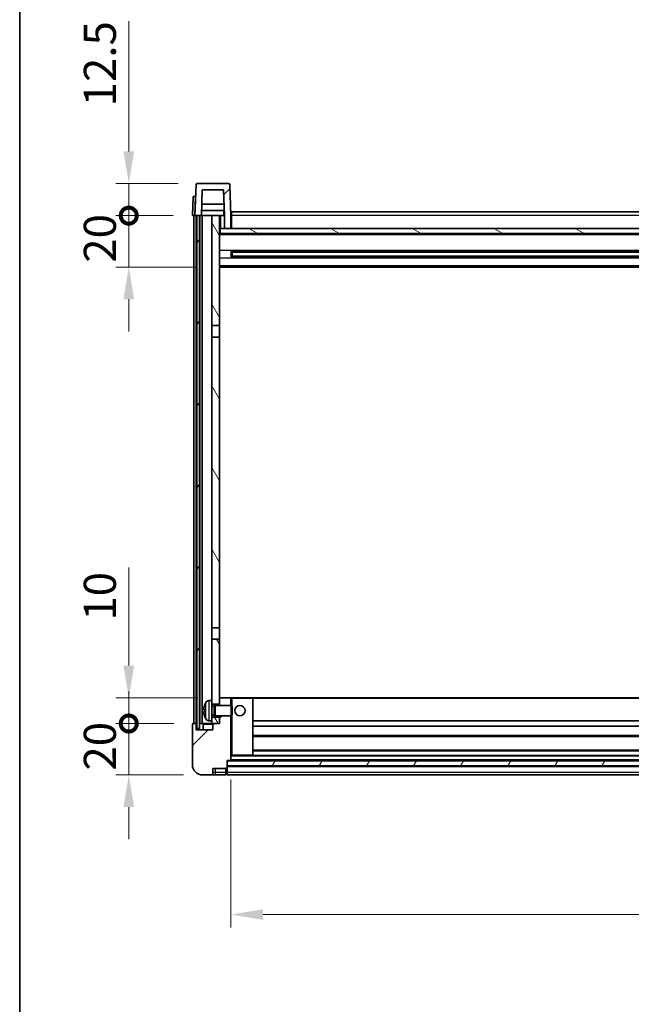
# Model space of a CAD drawing. Units: millimetres. Extents: x 0 to 11409, y 0 to 1405.
# Drawn here: x 1574 to 1812, y 830 to 1213 of the extents above; entities that cross this region are included whole.
import ezdxf

# ---------------------------------------------------------------- set-up
doc = ezdxf.new("R2010")
doc.units = ezdxf.units.MM
doc.header["$LTSCALE"] = 4
doc.layers.get('Defpoints').update_dxf_attribs({"lineweight": 25})
for name, color, linetype, lineweight in [('Border (ISO)', 7, 'Continuous', 35), ('Dimension (ISO)', 7, 'Continuous', 18), ('Hatch (ISO)', 1, 'Continuous', 18), ('Visible (ISO)', 7, 'Continuous', 35), ('Visible Narrow (ISO)', 7, 'Continuous', 25)]:
    doc.layers.add(name, color=color, linetype=linetype, lineweight=lineweight)
doc.styles.add('Note Text (TK)', font='txt')
doc.dimstyles.new('Default - Method 1b (TK)', dxfattribs={"dimscale": 4, "dimtxt": 2.5, "dimasz": 2.5, "dimexe": 1, "dimexo": 1.5, "dimgap": 1, "dimtad": 1, "dimtoh": 1, "dimrnd": 1e-08, "dimdsep": 46, "dimtxsty": 'Note Text (TK)', "dimcen": 0.09, "dimdle": 5, "dimclrd": 100, "dimclre": 100, "dimclrt": 7, "dimadec": 1, "dimazin": 1, "dimtfac": 1, "dimtmove": 0, "dimatfit": 3, "dimfxl": 0, "dimtolj": 1, "dimlwd": -1, "dimlwe": -1, "dimarcsym": 0})
pattern_1 = [(45, (1501.5, -40), (-11.22532, 11.22532), [])]
pattern_2 = [(60, (1501.5, -40), (-13.74815, 7.9375), [])]

# ---------------------------------------------------------------- blocks, each defined once
blk = doc.blocks.new('図面枠 tk図枠')
at = {"layer": 'Border (ISO)'}
blk.add_line((14.5, 289), (14.5, 8), dxfattribs=at)
blk = doc.blocks.new('_DotSmall')
at = {"color": 0, "linetype": 'ByBlock', "const_width": 0.5}
blk.add_lwpolyline([(-0.0625, 0, 1), (0.0625, 0, 1)], format="xyb", close=True, dxfattribs=at)
blk = doc.blocks.new('*D59')
at = {"layer": 'Defpoints', "color": 0, "transparency": 16777216}
for p in [(1616.45, 938.98), (1641.45, 938.98), (1645.2, 918.98)]:
    blk.add_point(p, dxfattribs=at)
at = {"layer": 'Dimension (ISO)', "color": 100, "transparency": 16777216}
for p, q in [((1616.45, 938.98), (1616.45, 951.48)), ((1633.95, 938.98), (1611.45, 938.98)), ((1616.45, 918.98), (1616.45, 938.98)), ((1637.7, 918.98), (1611.45, 918.98)), ((1616.45, 906.48), (1616.45, 893.98))]:
    blk.add_line(p, q, dxfattribs=at)
blk.add_solid([(1614.37, 906.48), (1618.54, 906.48), (1616.45, 918.98)], dxfattribs=at)
at = {"layer": 'Dimension (ISO)', "color": 100, "transparency": 16777216, "xscale": 12.5, "yscale": 12.5, "zscale": 12.5, "rotation": 270}
blk.add_blockref('_DotSmall', (1616.45, 938.98), dxfattribs=at)
at = {"layer": 'Dimension (ISO)', "color": 7, "transparency": 16777216, "insert": (1605.2, 920.67), "char_height": 12.5, "attachment_point": 4, "rotation": 90, "style": 'Note Text (TK)'}
blk.add_mtext('\\A1;20', dxfattribs=at)
blk = doc.blocks.new('*D60')
at = {"layer": 'Defpoints', "color": 0, "transparency": 16777216}
for p in [(1616.45, 948.98), (1650.8, 948.98), (1641.45, 938.98)]:
    blk.add_point(p, dxfattribs=at)
at = {"layer": 'Dimension (ISO)', "color": 100, "transparency": 16777216}
for p, q in [((1616.45, 961.48), (1616.45, 999.6)), ((1643.3, 948.98), (1611.45, 948.98)), ((1616.45, 938.98), (1616.45, 948.98)), ((1633.95, 938.98), (1611.45, 938.98)), ((1616.45, 938.98), (1616.45, 926.48))]:
    blk.add_line(p, q, dxfattribs=at)
blk.add_solid([(1614.37, 961.48), (1618.54, 961.48), (1616.45, 948.98)], dxfattribs=at)
at = {"layer": 'Dimension (ISO)', "color": 100, "transparency": 16777216, "xscale": 12.5, "yscale": 12.5, "zscale": 12.5, "rotation": 90}
blk.add_blockref('_DotSmall', (1616.45, 938.98), dxfattribs=at)
at = {"layer": 'Dimension (ISO)', "color": 7, "transparency": 16777216, "insert": (1605.2, 978.98), "char_height": 12.5, "attachment_point": 4, "rotation": 90, "style": 'Note Text (TK)'}
blk.add_mtext('\\A1;10', dxfattribs=at)
blk = doc.blocks.new('*D61')
at = {"layer": 'Defpoints', "color": 0, "transparency": 16777216}
for p in [(1616.45, 1136.48), (1641.2, 1136.48), (1650.7, 1116.48)]:
    blk.add_point(p, dxfattribs=at)
at = {"layer": 'Dimension (ISO)', "color": 100, "transparency": 16777216}
for p, q in [((1616.45, 1136.48), (1616.45, 1148.98)), ((1633.7, 1136.48), (1611.45, 1136.48)), ((1616.45, 1116.48), (1616.45, 1136.48)), ((1643.2, 1116.48), (1611.45, 1116.48)), ((1616.45, 1103.98), (1616.45, 1091.48))]:
    blk.add_line(p, q, dxfattribs=at)
blk.add_solid([(1614.37, 1103.98), (1618.54, 1103.98), (1616.45, 1116.48)], dxfattribs=at)
at = {"layer": 'Dimension (ISO)', "color": 100, "transparency": 16777216, "xscale": 12.5, "yscale": 12.5, "zscale": 12.5, "rotation": 270}
blk.add_blockref('_DotSmall', (1616.45, 1136.48), dxfattribs=at)
at = {"layer": 'Dimension (ISO)', "color": 7, "transparency": 16777216, "insert": (1605.2, 1118.17), "char_height": 12.5, "attachment_point": 4, "rotation": 90, "style": 'Note Text (TK)'}
blk.add_mtext('\\A1;20', dxfattribs=at)
blk = doc.blocks.new('*D62')
at = {"layer": 'Defpoints', "color": 0, "transparency": 16777216}
for p in [(1616.45, 1148.98), (1643.12, 1148.98), (1641.2, 1136.48)]:
    blk.add_point(p, dxfattribs=at)
at = {"layer": 'Dimension (ISO)', "color": 100, "transparency": 16777216}
for p, q in [((1616.45, 1161.48), (1616.45, 1212.1)), ((1635.62, 1148.98), (1611.45, 1148.98)), ((1616.45, 1136.48), (1616.45, 1148.98)), ((1633.7, 1136.48), (1611.45, 1136.48)), ((1616.45, 1136.48), (1616.45, 1123.98))]:
    blk.add_line(p, q, dxfattribs=at)
blk.add_solid([(1614.37, 1161.48), (1618.54, 1161.48), (1616.45, 1148.98)], dxfattribs=at)
at = {"layer": 'Dimension (ISO)', "color": 100, "transparency": 16777216, "xscale": 12.5, "yscale": 12.5, "zscale": 12.5, "rotation": 90}
blk.add_blockref('_DotSmall', (1616.45, 1136.48), dxfattribs=at)
at = {"layer": 'Dimension (ISO)', "color": 7, "transparency": 16777216, "insert": (1605.2, 1178.98), "char_height": 12.5, "attachment_point": 4, "rotation": 90, "style": 'Note Text (TK)'}
blk.add_mtext('\\A1;12.5', dxfattribs=at)
blk = doc.blocks.new('*D63')
at = {"layer": 'Defpoints', "color": 0, "transparency": 16777216}
for p in [(1656.2, 924.68), (2056.2, 924.68), (2056.2, 864.68)]:
    blk.add_point(p, dxfattribs=at)
at = {"layer": 'Dimension (ISO)', "color": 100, "transparency": 16777216}
for p, q in [((1656.2, 917.18), (1656.2, 859.68)), ((2056.2, 917.18), (2056.2, 859.68)), ((1668.7, 864.68), (2043.7, 864.68))]:
    blk.add_line(p, q, dxfattribs=at)
for points in [[(1668.7, 866.76), (1668.7, 862.59), (1656.2, 864.68)], [(2043.7, 866.76), (2043.7, 862.59), (2056.2, 864.68)]]:
    blk.add_solid(points, dxfattribs=at)
at = {"layer": 'Dimension (ISO)', "color": 7, "transparency": 16777216, "insert": (1843.21, 875.93), "char_height": 12.5, "attachment_point": 4, "style": 'Note Text (TK)'}
blk.add_mtext('\\A1;400', dxfattribs=at)

msp = doc.modelspace()

# ---------------------------------------------------------------- hatches: boundary and pattern name
at = {"layer": 'Hatch (ISO)'}
h = msp.add_hatch(dxfattribs=at)
h.set_pattern_fill('ANSI31', color=256, scale=127, style=0)
h.set_pattern_definition(pattern_1)
edge = h.paths.add_edge_path()
edge.add_line((1645.0531, 1146.4771), (1653.3516, 1146.4771))
edge.add_line((1653.3516, 1146.4771), (1653.7008, 1136.4771))
edge.add_line((1653.7008, 1136.4771), (1653.7024, 1136.4771))
edge.add_line((1653.7024, 1136.4771), (1653.7024, 1131.4771))
edge.add_line((1653.7024, 1131.4771), (1656.2024, 1131.4771))
edge.add_line((1656.2024, 1131.4771), (1656.2024, 1136.4771))
edge.add_line((1656.2024, 1136.4771), (1655.7827, 1148.4945))
edge.add_ellipse((1655.283, 1148.4771), major_axis=(0.4997, 0.0174), ratio=1, start_angle=0, end_angle=88)
edge.add_line((1655.283, 1148.9771), (1643.1217, 1148.9771))
edge.add_ellipse((1643.1217, 1148.4771), major_axis=(0, 0.5), ratio=1, start_angle=0, end_angle=88)
edge.add_line((1642.622, 1148.4945), (1642.2024, 1136.4771))
edge.add_line((1642.2024, 1136.4771), (1642.9524, 1136.4771))
edge.add_line((1642.9524, 1136.4771), (1643.9524, 1136.4771))
edge.add_line((1643.9524, 1136.4771), (1644.7039, 1136.4771))
edge.add_line((1644.7039, 1136.4771), (1645.0531, 1146.4771))
h = msp.add_hatch(dxfattribs=at)
h.set_pattern_fill('ANSI31', color=256, scale=127, angle=14.999978, style=0)
h.set_pattern_definition(pattern_2)
h.paths.add_polyline_path([(2068.4524, 1136.4771), (2068.4524, 936.9771), (2069.4524, 936.9771), (2069.4524, 1136.4771)])
h.paths.add_polyline_path([(1642.9524, 1136.4771), (1642.9524, 936.9771), (1643.9524, 936.9771), (1643.9524, 1136.4771)])
h = msp.add_hatch(dxfattribs=at)
h.set_pattern_fill('ANSI31', color=256, scale=127, angle=75.000175, style=0)
h.set_pattern_definition([(120.0002, (1501.5, -40), (-13.74813, -7.93754), [])])
h.paths.add_polyline_path([(1648.7024, 941.4771), (1648.7024, 939.9771), (1648.7024, 938.9771), (1649.4524, 938.9771), (1651.7024, 938.9771), (1651.7024, 941.4771)])
h.paths.add_polyline_path([(1648.7024, 1093.7271), (1651.7024, 1093.7271), (1651.7024, 1136.4771), (1648.7024, 1136.4771)])
h.paths.add_polyline_path([(1648.7024, 947.9771), (1648.7024, 946.4771), (1651.7024, 946.4771), (1651.7024, 948.8771), (1651.7024, 971.7271), (1648.7024, 971.7271)])
h.paths.add_polyline_path([(1648.7024, 976.2271), (1651.7024, 976.2271), (1651.7024, 1089.2271), (1648.7024, 1089.2271)])
h = msp.add_hatch(dxfattribs=at)
h.set_pattern_fill('ANSI31', color=256, scale=127, angle=105.000246, style=0)
h.set_pattern_definition([(150.0002, (1501.5, -40), (-7.93744, -13.74819), [])])
h.paths.add_polyline_path([(1651.9524, 1131.4771), (1651.9524, 1129.4771), (2060.4524, 1129.4771), (2060.4524, 1131.4771), (2058.7024, 1131.4771), (2056.2024, 1131.4771), (1656.2024, 1131.4771), (1653.7024, 1131.4771)])
h = msp.add_hatch(dxfattribs=at)
h.set_pattern_fill('ANSI31', color=256, scale=127, style=0)
h.set_pattern_definition(pattern_1)
edge = h.paths.add_edge_path()
edge.add_line((1645.2024, 918.9771), (1648.2024, 918.9771))
edge.add_ellipse((1648.2024, 919.9771), major_axis=(0, -1), ratio=1, start_angle=0, end_angle=90)
edge.add_line((1649.2024, 919.9771), (1649.2024, 921.4771))
edge.add_line((1649.2024, 921.4771), (1654.2024, 921.4771))
edge.add_line((1654.2024, 921.4771), (1654.2024, 921.6771))
edge.add_line((1654.2024, 921.6771), (1654.4524, 921.6771))
edge.add_ellipse((1654.4524, 921.9271), major_axis=(0, -0.25), ratio=1, start_angle=0, end_angle=90)
edge.add_line((1654.7024, 921.9271), (1654.7024, 922.4771))
edge.add_line((1654.7024, 922.4771), (1654.7024, 924.4771))
edge.add_line((1654.7024, 924.4771), (1654.7024, 924.5771))
edge.add_line((1654.7024, 924.5771), (1656.1024, 924.5771))
edge.add_ellipse((1656.1024, 924.6771), major_axis=(0, -0.1), ratio=1, start_angle=0, end_angle=90)
edge.add_line((1656.2024, 924.6771), (1656.2024, 941.9771))
edge.add_line((1656.2024, 941.9771), (1651.7024, 941.9771))
edge.add_line((1651.7024, 941.9771), (1651.7024, 941.4771))
edge.add_line((1651.7024, 941.4771), (1651.7024, 938.9771))
edge.add_line((1651.7024, 938.9771), (1649.4524, 938.9771))
edge.add_ellipse((1649.4524, 938.7271), major_axis=(0, 0.25), ratio=1, start_angle=0, end_angle=90)
edge.add_line((1649.2024, 938.7271), (1649.2024, 936.4771))
edge.add_line((1649.2024, 936.4771), (1642.7024, 936.4771))
edge.add_line((1642.7024, 936.4771), (1642.7024, 938.7271))
edge.add_ellipse((1642.4524, 938.7271), major_axis=(0.25, 0), ratio=1, start_angle=0, end_angle=90)
edge.add_line((1642.4524, 938.9771), (1641.4524, 938.9771))
edge.add_ellipse((1641.4524, 938.7271), major_axis=(0, 0.25), ratio=1, start_angle=0, end_angle=90)
edge.add_line((1641.2024, 938.7271), (1641.2024, 922.9771))
edge.add_ellipse((1645.2024, 922.9771), major_axis=(-4, 0), ratio=1, start_angle=0, end_angle=90)
edge = h.paths.add_edge_path()
edge.add_ellipse((1656.1024, 948.8771), major_axis=(0.1, 0), ratio=1, start_angle=0, end_angle=90)
edge.add_line((1656.1024, 948.9771), (1651.8024, 948.9771))
edge.add_ellipse((1651.8024, 948.8771), major_axis=(0, 0.1), ratio=1, start_angle=0, end_angle=90)
edge.add_line((1651.7024, 948.8771), (1651.7024, 946.4771))
edge.add_line((1651.7024, 946.4771), (1651.7024, 945.9771))
edge.add_line((1651.7024, 945.9771), (1656.2024, 945.9771))
edge.add_line((1656.2024, 945.9771), (1656.2024, 948.8771))
h = msp.add_hatch(dxfattribs=at)
h.set_pattern_fill('ANSI31', color=256, scale=127, angle=14.999978, style=0)
h.set_pattern_definition(pattern_2)
h.paths.add_polyline_path([(1654.7024, 924.4771), (1654.7024, 922.4771), (2057.7024, 922.4771), (2057.7024, 924.4771)])

# ---------------------------------------------------------------- linework, layer by layer
at = {"layer": 'Visible (ISO)'}
for p, q in [((1655.283, 1148.9771), (1643.1217, 1148.9771)), ((1642.622, 1148.4945), (1642.2024, 1136.4771)), ((1644.7039, 1136.4771), (1645.0531, 1146.4771)), ((1645.0531, 1146.4771), (1653.3516, 1146.4771)), ((1653.3516, 1146.4771), (1653.7008, 1136.4771)), ((1656.2024, 1136.4771), (1655.7827, 1148.4945)), ((1641.4643, 1143.9771), (1641.2024, 1136.4771)), ((1641.4643, 1143.9771), (1642.4637, 1143.9771)), ((1642.4643, 1143.9771), (1642.4637, 1143.9771)), ((1653.631, 1138.4771), (1644.7737, 1138.4771)), ((1653.5437, 1140.9771), (1644.861, 1140.9771)), ((1653.4524, 1138.4771), (1653.4524, 1136.4771)), ((1656.4524, 1137.9771), (2055.9524, 1137.9771)), ((1656.4524, 1136.4771), (1656.4524, 1137.9771)), ((1642.2017, 1136.4771), (1641.2024, 1136.4771)), ((1641.7024, 938.9771), (1641.7024, 1136.4771)), ((1642.2024, 1136.4771), (1642.2017, 1136.4771)), ((1642.2024, 1136.4771), (1644.7039, 1136.4771)), ((1642.7024, 938.9771), (1642.7024, 1136.4771)), ((1642.9524, 1136.4771), (1642.9524, 936.9771)), ((1643.9524, 1136.4771), (1642.9524, 1136.4771)), ((1643.9524, 936.9771), (1643.9524, 1136.4771)), ((1644.0524, 938.9771), (1644.0524, 1136.4771)), ((1645.0524, 1136.4771), (1644.7039, 1136.4771)), ((1648.7024, 1136.4771), (1645.0524, 1136.4771)), ((1645.0524, 938.9771), (1645.0524, 1136.4771)), ((1651.7024, 1136.4771), (1648.7024, 1136.4771)), ((1648.7024, 1136.4771), (1648.7024, 1093.7271)), ((1651.7024, 1093.7271), (1651.7024, 1136.4771)), ((1651.7024, 1136.4771), (1653.4524, 1136.4771)), ((1653.4524, 1136.4771), (1653.7008, 1136.4771)), ((1653.7008, 1136.4771), (1653.7024, 1136.4771)), ((1653.7024, 1136.4771), (1653.7024, 1131.4771)), ((1656.4524, 1136.4771), (1656.2024, 1136.4771)), ((1656.2024, 1131.4771), (1656.2024, 1136.4771)), ((1656.4524, 1136.4771), (1656.4524, 1131.4771)), ((1651.9524, 1131.4771), (1651.7024, 1131.4771)), ((1651.9524, 1131.4771), (1651.9524, 1129.4771)), ((2060.4524, 1131.4771), (1651.9524, 1131.4771)), ((1653.7024, 1131.4771), (1656.2024, 1131.4771)), ((1656.4524, 1131.5771), (1656.2024, 1131.5771)), ((2060.7024, 1129.3771), (1651.7024, 1129.3771)), ((1651.9524, 1129.4771), (2060.4524, 1129.4771)), ((1656.2728, 1120.2996), (1656.2728, 1122.6546)), ((2055.8579, 1122.5527), (1656.5468, 1122.5527)), ((1656.7024, 1122.5527), (1656.7024, 1120.4014)), ((1662.5024, 1122.2845), (1656.7024, 1122.2845)), ((2055.7024, 1122.2251), (1656.7024, 1122.2251)), ((1662.5024, 1122.5527), (1662.5024, 1122.3596)), ((1662.5024, 1122.2845), (1662.5024, 1122.3596)), ((2055.8579, 1120.4014), (1656.5468, 1120.4014)), ((2055.7024, 1120.7291), (1656.7024, 1120.7291)), ((1656.7024, 1120.6697), (1662.5024, 1120.6697)), ((1662.5024, 1120.5946), (1662.5024, 1120.6697)), ((1662.5024, 1120.5946), (1662.5024, 1120.4014)), ((2060.7024, 1116.4771), (1651.7024, 1116.4771)), ((1648.7024, 1093.7271), (1651.7024, 1093.7271)), ((1648.7024, 1089.2271), (1648.7024, 1093.7271)), ((1651.7024, 1093.7271), (1651.7024, 1089.2271)), ((1651.7024, 1089.2271), (1648.7024, 1089.2271)), ((1648.7024, 1089.2271), (1648.7024, 976.2271)), ((1651.7024, 976.2271), (1651.7024, 1089.2271)), ((1648.7024, 976.2271), (1651.7024, 976.2271)), ((1648.7024, 971.7271), (1648.7024, 976.2271)), ((1651.7024, 976.2271), (1651.7024, 971.7271)), ((1651.7024, 971.7271), (1648.7024, 971.7271)), ((1648.7024, 971.7271), (1648.7024, 947.9771)), ((1651.7024, 946.4771), (1651.7024, 971.7271)), ((1647.6434, 947.8844), (1648.7024, 947.9771)), ((1648.7024, 939.9771), (1648.7024, 947.9771)), ((1648.7024, 946.4771), (1651.7024, 946.4771)), ((1649.6729, 945.7623), (1650.1024, 945.9771)), ((1650.1024, 941.9771), (1650.1024, 945.9771)), ((1650.1024, 945.9771), (1656.2728, 945.9771)), ((1651.8024, 948.9771), (1651.7024, 948.9771)), ((1651.7024, 948.8771), (1651.7024, 945.9771)), ((1656.1024, 948.9771), (1651.8024, 948.9771)), ((1656.7024, 948.9771), (1656.1024, 948.9771)), ((1656.2024, 945.9771), (1656.2024, 948.8771)), ((1656.2728, 941.9771), (1656.2728, 945.9771)), ((1656.7024, 945.5477), (1656.2728, 945.9771)), ((1664.6024, 948.9771), (1656.7024, 948.9771)), ((2047.8024, 948.9771), (1664.6024, 948.9771)), ((1664.7024, 926.6771), (1664.7024, 948.8771)), ((1645.9883, 944.2594), (1645.9883, 943.6948)), ((1648.7024, 945.7623), (1649.6729, 945.7623)), ((1648.7024, 942.1918), (1649.6729, 942.1918)), ((1649.6729, 942.1918), (1649.6729, 945.7623)), ((1649.6729, 942.1918), (1650.1024, 941.9771)), ((1650.1024, 941.9771), (1656.2728, 941.9771)), ((1651.7024, 941.9771), (1651.7024, 938.9771)), ((1656.2024, 924.6771), (1656.2024, 941.9771)), ((1656.7024, 942.4065), (1656.2728, 941.9771)), ((1656.7024, 945.5477), (1656.7024, 942.4065)), ((1641.2024, 938.7271), (1641.2024, 922.9771)), ((1642.4524, 938.9771), (1641.4524, 938.9771)), ((1642.7024, 938.9771), (1642.4524, 938.9771)), ((1642.7024, 938.9771), (1642.9524, 938.9771)), ((1642.7024, 936.4771), (1642.7024, 938.7271)), ((1643.9524, 938.9771), (1644.0524, 938.9771)), ((1644.0524, 938.9771), (1645.0524, 938.9771)), ((1645.0524, 938.9771), (1648.7024, 938.9771)), ((1645.4524, 938.7271), (1645.4524, 936.4771)), ((1647.6434, 940.0697), (1648.7024, 939.9771)), ((1651.7024, 941.4771), (1648.7024, 941.4771)), ((1648.7024, 939.9771), (1648.7024, 938.9771)), ((1648.7024, 938.9771), (1651.7024, 938.9771)), ((1649.2024, 938.7271), (1649.2024, 936.4771)), ((1651.7024, 938.9771), (1649.4524, 938.9771)), ((1651.7024, 938.9771), (1651.7024, 941.4771)), ((2047.7024, 939.9771), (1664.7024, 939.9771)), ((1649.2024, 936.4771), (1642.7024, 936.4771)), ((1642.9524, 936.9771), (1643.9524, 936.9771)), ((2047.7024, 937.9771), (1664.7024, 937.9771)), ((2047.7024, 933.9771), (1664.7024, 933.9771)), ((2047.7024, 928.5771), (1664.7024, 928.5771)), ((1654.7024, 921.9271), (1654.7024, 924.5771)), ((1654.7024, 924.5771), (1656.1024, 924.5771)), ((1654.7024, 924.4771), (1654.7024, 922.4771)), ((2057.7024, 924.4771), (1654.7024, 924.4771)), ((2056.3024, 924.5771), (1656.1024, 924.5771)), ((1656.2024, 926.5771), (1656.7024, 926.5771)), ((1656.7024, 926.5771), (1664.6024, 926.5771)), ((2047.8024, 926.5771), (1664.6024, 926.5771)), ((1645.2024, 918.9771), (1648.2024, 918.9771)), ((1648.2024, 918.9771), (1650.2024, 918.9771)), ((1649.2024, 919.9771), (1649.2024, 921.4771)), ((1649.2024, 921.4771), (1654.2024, 921.4771)), ((1650.2024, 918.9771), (1654.2024, 918.9771)), ((1654.2024, 921.4771), (1654.2024, 921.6771)), ((1654.2024, 921.6771), (1654.4524, 921.6771)), ((1654.2024, 919.9771), (1654.2024, 921.4771)), ((1654.2024, 919.9771), (1654.2024, 918.9771)), ((1654.4524, 919.1771), (1654.2024, 919.1771)), ((1654.7024, 922.4771), (2057.7024, 922.4771)), ((2057.7024, 922.3771), (1654.7024, 922.3771)), ((1654.7024, 921.9271), (1654.7024, 919.9771)), ((1654.7024, 918.9771), (1654.7024, 919.9771)), ((2057.7024, 918.9771), (1654.7024, 918.9771))]:
    msp.add_line(p, q, dxfattribs=at)
msp.add_circle((1659.7024, 943.9771), 2, dxfattribs=at)
for centre, radius, start, end in [((1643.1217, 1148.4771), 0.5, 90, 178), ((1655.283, 1148.4771), 0.5, 2, 90), ((1646.1129, 946.1617), 0.1246, 159.960393, 178.185174), ((1652.1024, 943.9771), 6.5, 151.827266, 159.960393), ((1647.7829, 946.2905), 1.6, 95, 151.827266), ((1651.8024, 948.8771), 0.1, 90, 180), ((1656.1024, 948.8771), 0.1, 0, 90), ((1664.6024, 948.8771), 0.1, 0, 90), ((1641.4524, 938.7271), 0.25, 90, 180), ((1642.4524, 938.7271), 0.25, 0, 90), ((1645.2024, 938.7271), 0.25, 0, 90), ((1646.1129, 941.7924), 0.1246, 181.814826, 200.039607), ((1652.1024, 943.9771), 6.5, 200.039607, 208.172734), ((1647.7829, 941.6636), 1.6, 208.172734, 265), ((1649.4524, 938.7271), 0.25, 90, 180), ((1664.6024, 926.6771), 0.1, 270, 0), ((1645.2024, 922.9771), 4, 180, 270), ((1656.1024, 924.6771), 0.1, 270, 0), ((1648.2024, 919.9771), 1, 270, 0), ((1654.4524, 921.9271), 0.25, 270, 0), ((1654.4524, 919.4271), 0.25, 270, 0)]:
    msp.add_arc(centre, radius, start, end, dxfattribs=at)
for centre, major_axis, ratio, start_param, end_param in [((1652.0901, 943.9699), (-3.2829, 5.6083), 0.99488747, 0.69485901, 0.93384331), ((1652.0901, 943.8375), (-6.4737, 0.5671), 0.05101764, 0.10959827, 0.34858257), ((1652.0901, 944.1167), (-6.4737, -0.5671), 0.05101764, 5.93460274, 6.17358703), ((1652.0901, 943.9842), (3.2829, 5.6083), 0.99488747, 2.20774935, 2.44673364)]:
    msp.add_ellipse(centre, major_axis=major_axis, ratio=ratio, start_param=start_param, end_param=end_param, dxfattribs=at)
for points, knots in [([(1645.6521, 944.365), (1645.6478, 944.3675), (1645.6441, 944.3784), (1645.6394, 944.4166), (1645.6385, 944.4441), (1645.6391, 944.506), (1645.6408, 944.5445), (1645.646, 944.6165), (1645.6488, 944.6486), (1645.6521, 944.6798)], [0, 0, 0, 0, 0.0125039067, 0.0125039067, 0.0250078135, 0.0250078135, 0.0375277995, 0.0375277995, 0.0466766392, 0.0466766392, 0.0466766392, 0.0466766392]), ([(1645.6521, 943.2744), (1645.6478, 943.3157), (1645.6441, 943.3595), (1645.6394, 943.4392), (1645.6385, 943.4751), (1645.6391, 943.5311), (1645.6408, 943.5548), (1645.646, 943.5808), (1645.6488, 943.5872), (1645.6521, 943.5891)], [0, 0, 0, 0, 0.0124997785, 0.0124997785, 0.0249995571, 0.0249995571, 0.0375236714, 0.0375236714, 0.0466766062, 0.0466766062, 0.0466766062, 0.0466766062])]:
    msp.add_open_spline(points, degree=3, knots=knots, dxfattribs=at)
at = {"layer": 'Visible Narrow (ISO)'}
for p, q in [((1642.2017, 1136.4771), (1642.4637, 1143.9771)), ((1652.2024, 1131.4771), (1652.2024, 1136.4771)), ((1656.4524, 1135.9771), (1656.2024, 1135.9771)), ((2055.9524, 1136.4771), (1656.4524, 1136.4771)), ((1656.4524, 1131.9771), (1656.2024, 1131.9771)), ((2060.7024, 1128.9771), (1651.7024, 1128.9771)), ((2060.7024, 1122.9527), (1651.7024, 1122.9527)), ((2049.9024, 1122.3596), (1662.5024, 1122.3596)), ((2060.7024, 1120.0014), (1651.7024, 1120.0014)), ((2049.9024, 1120.5946), (1662.5024, 1120.5946)), ((2060.7024, 1116.9771), (1651.7024, 1116.9771)), ((1645.9959, 946.2044), (1645.9959, 946.1867)), ((1646.3724, 940.9082), (1646.3724, 947.0459)), ((1647.6434, 947.8844), (1647.6434, 940.0697)), ((1656.2024, 948.8771), (1656.7024, 948.8771)), ((1656.7024, 948.9771), (1656.7024, 948.8771)), ((1656.7024, 948.8771), (1664.6024, 948.8771)), ((1656.7024, 945.5477), (1656.7024, 948.8771)), ((1664.6024, 948.8771), (1664.6024, 948.9771)), ((1664.6024, 948.8771), (1664.7024, 948.8771)), ((1664.6024, 948.8771), (1664.6024, 926.6771)), ((2047.7024, 948.6771), (1664.7024, 948.6771)), ((1645.9959, 944.2577), (1645.9959, 943.6965)), ((1656.7024, 926.6771), (1656.7024, 942.4065)), ((1645.4524, 938.7271), (1649.2024, 938.7271)), ((1645.9959, 941.7675), (1645.9959, 941.7497)), ((2047.7024, 934.2771), (1664.7024, 934.2771)), ((1656.7024, 926.6771), (1656.2024, 926.6771)), ((1656.7024, 926.6771), (1656.7024, 926.5771)), ((1664.6024, 926.6771), (1656.7024, 926.6771)), ((1664.6024, 926.6771), (1664.7024, 926.6771)), ((1664.6024, 926.5771), (1664.6024, 926.6771)), ((2047.7024, 928.2771), (1664.7024, 928.2771)), ((2056.2024, 926.2771), (1656.2024, 926.2771)), ((2056.2024, 924.8771), (1656.2024, 924.8771)), ((1650.2024, 919.9771), (1649.2024, 919.9771)), ((1650.2024, 919.9771), (1650.2024, 921.4771)), ((1654.2024, 919.9771), (1650.2024, 919.9771)), ((1650.2024, 918.9771), (1650.2024, 919.9771)), ((1654.4524, 919.9771), (1654.2024, 919.9771)), ((1654.4524, 921.6771), (1654.4524, 919.9771)), ((1654.7024, 919.9771), (1654.4524, 919.9771)), ((1654.4524, 919.1771), (1654.4524, 919.9771)), ((2057.7024, 922.0771), (1654.7024, 922.0771)), ((2057.7024, 919.9771), (1654.7024, 919.9771))]:
    msp.add_line(p, q, dxfattribs=at)

# ---------------------------------------------------------------- block references
at = {"xscale": 5, "yscale": 5, "zscale": 5}
msp.add_blockref('図面枠 tk図枠', (1501.5, -40), dxfattribs=at)

# ---------------------------------------------------------------- dimensions: what is measured, and where the dimension line sits
at = {"layer": 'Dimension (ISO)', "color": 100}
for base, p1, p2, override, picture, middle in [((1616.4524, 1148.9771), (1641.2024, 1136.4771), (1643.1217, 1148.9771), {"dimscale": 0, "dimtxt": 12.5, "dimasz": 12.5, "dimexe": 5, "dimexo": 7.5, "dimgap": 5, "dimtoh": 0, "dimdec": 2, "dimblk1": 'DotSmall', "dimsah": 1, "dimcen": 0.45, "dimdle": 0, "dimtol": 0, "dimlim": 0, "dimtp": 0, "dimtm": 0, "dimtdec": 2, "dimtix": 0, "dimtofl": 1, "dimtmove": 0, "dimatfit": 1}, '*D62', (1616.4524, 1193.0396)), ((1616.4524, 1136.4771), (1650.7024, 1116.4771), (1641.2024, 1136.4771), {"dimscale": 0, "dimtxt": 12.5, "dimasz": 12.5, "dimexe": 5, "dimexo": 7.5, "dimgap": 5, "dimtoh": 0, "dimdec": 2, "dimblk2": 'DotSmall', "dimsah": 1, "dimcen": 0.45, "dimdle": 0, "dimtol": 0, "dimlim": 0, "dimtp": 0, "dimtm": 0, "dimtdec": 2, "dimtix": 0, "dimtofl": 1, "dimtmove": 0, "dimatfit": 1}, '*D61', (1616.4524, 1126.4771)), ((1616.4524, 948.9771), (1641.4524, 938.9771), (1650.8024, 948.9771), {"dimscale": 0, "dimtxt": 12.5, "dimasz": 12.5, "dimexe": 5, "dimexo": 7.5, "dimgap": 5, "dimtoh": 0, "dimdec": 2, "dimblk1": 'DotSmall', "dimsah": 1, "dimcen": 0.45, "dimdle": 0, "dimtol": 0, "dimlim": 0, "dimtp": 0, "dimtm": 0, "dimtdec": 2, "dimtix": 0, "dimtofl": 1, "dimtmove": 0, "dimatfit": 1}, '*D60', (1616.4524, 986.7896)), ((1616.4524, 938.9771), (1645.2024, 918.9771), (1641.4524, 938.9771), {"dimscale": 0, "dimtxt": 12.5, "dimasz": 12.5, "dimexe": 5, "dimexo": 7.5, "dimgap": 5, "dimtoh": 0, "dimdec": 2, "dimblk2": 'DotSmall', "dimsah": 1, "dimcen": 0.45, "dimdle": 0, "dimtol": 0, "dimlim": 0, "dimtp": 0, "dimtm": 0, "dimtdec": 2, "dimtix": 0, "dimtofl": 1, "dimtmove": 0, "dimatfit": 1}, '*D59', (1616.4524, 928.9771))]:
    dim = msp.add_linear_dim(base=base, p1=p1, p2=p2, angle=90, dimstyle='Default - Method 1b (TK)', override=override, dxfattribs=at)
    dim.commit()
    dim.dimension.update_dxf_attribs({"geometry": picture, "text_midpoint": middle, "dimtype": 128})
dim = msp.add_linear_dim(base=(2056.2024, 864.6771), p1=(1656.2024, 924.6771), p2=(2056.2024, 924.6771), dimstyle='Default - Method 1b (TK)', override={"dimscale": 0, "dimtxt": 12.5, "dimasz": 12.5, "dimexe": 5, "dimexo": 7.5, "dimgap": 5, "dimtoh": 0, "dimdec": 2, "dimcen": 0.45, "dimtol": 0, "dimlim": 0, "dimtp": 0, "dimtm": 0, "dimtdec": 2, "dimtix": 0, "dimtofl": 0, "dimtmove": 0, "dimatfit": 1}, dxfattribs=at)
dim.commit()
dim.dimension.update_dxf_attribs({"geometry": '*D63', "text_midpoint": (1856.2024, 864.6771), "dimtype": 128})

doc.saveas('drawing.dxf')
